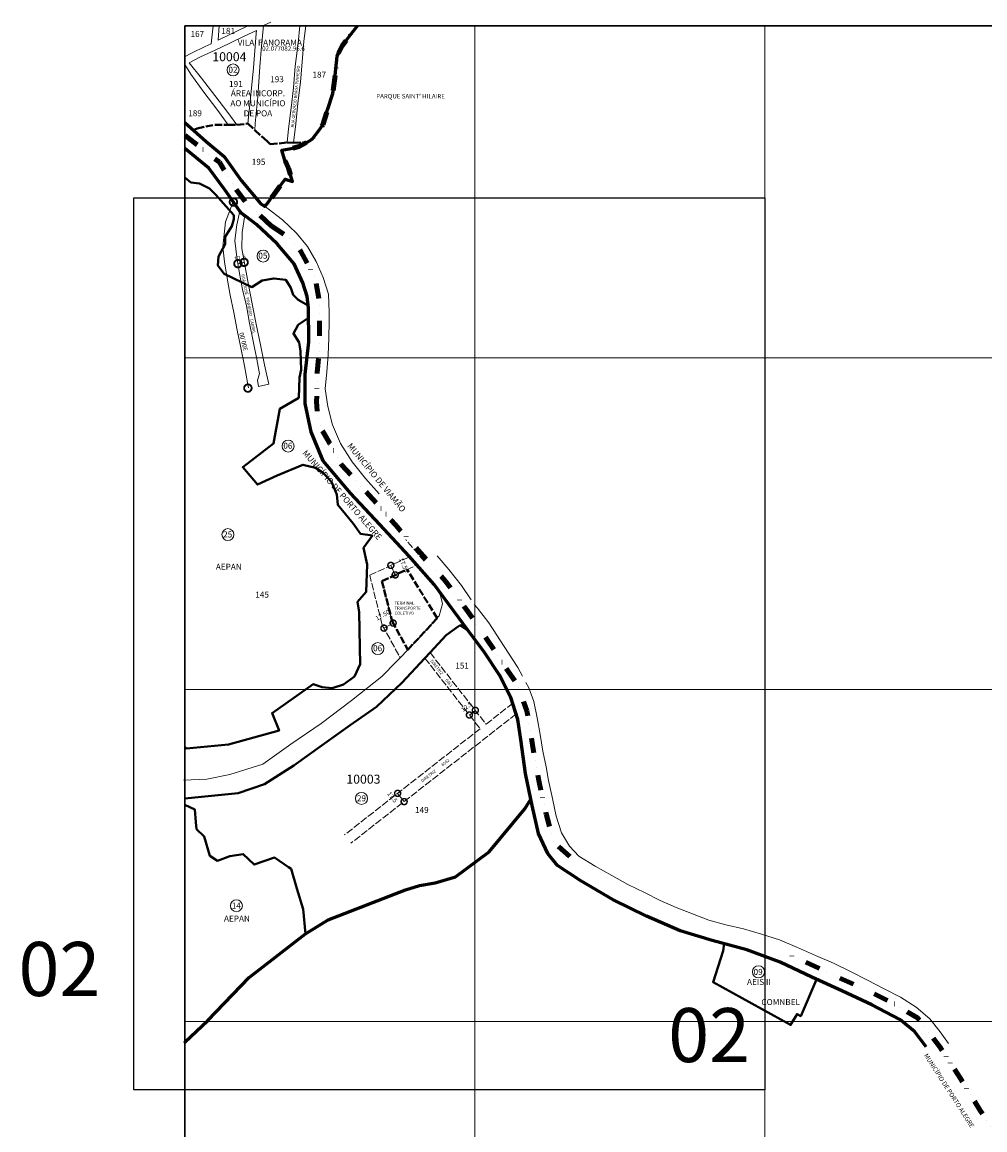
# Model space of a CAD drawing. Extents: x 190077 to 192761, y 1663186 to 1665957.
# Drawn here: x 190077 to 191679, y 1664113 to 1665957 of the extents above; entities that cross this region are included whole.
import ezdxf

# ---------------------------------------------------------------- set-up
doc = ezdxf.new("R2010")
doc.units = 0
doc.header["$MEASUREMENT"] = 0
doc.header["$XCLIPFRAME"] = 2
doc.linetypes.add('ACAD_ISO02W100', pattern=[15, 12, -3])
doc.linetypes.add('DIVIDEX2', pattern=[2.5, 1, -0.5, 0, -0.5, 0, -0.5])
doc.layers.get('0').update_dxf_attribs({"linetype": 'CONTINUOUS'})
doc.layers.get('Defpoints').update_dxf_attribs({"linetype": 'CONTINUOUS'})
for name, color, linetype, lineweight in [('P-Cotas', 5, 'CONTINUOUS', 20), ('P-Ident_Area_Comp', 7, 'CONTINUOUS', 40), ('P-Ident_Lim_Municipal', 7, 'CONTINUOUS', 20), ('P-Ident_SUBUEU', 5, 'CONTINUOUS', 40), ('P-Ident_Trac_Viario', 7, 'CONTINUOUS', 20), ('P-Ident_UEU', 5, 'CONTINUOUS', 60), ('P-Lim_area_comp', 40, 'ACAD_ISO02W100', 40), ('P-Lim_Equipamento', 4, 'ACAD_ISO02W100', 40), ('P-Lim_municipal', 6, 'DIVIDEX2', 120), ('P-Lim_municipal_ANTIGO', 2, 'DIVIDEX2', 120), ('P-Lim_SUBUEU', 5, 'CONTINUOUS', 40), ('P-Lim_trac_viario', 1, 'CONTINUOUS', 20), ('P-Lim_trac_viario_proj', 1, 'ACAD_ISO02W100', 20), ('P-Lim_UEU', 6, 'CONTINUOUS', 60), ('P-Malha', 7, 'CONTINUOUS', 9), ('P-Num_Quarteirão', 5, 'CONTINUOUS', 40), ('P-Texto_Geral', 5, 'CONTINUOUS', 20)]:
    doc.layers.add(name, color=color, linetype=linetype, lineweight=lineweight)
doc.layers.add('P-Gauss_Krueger', color=3, linetype='CONTINUOUS')
doc.layers.add('P-Imagem_raster', color=251, linetype='CONTINUOUS')
doc.styles.add('SIMPLEX', font='simplex.shx')
doc.styles.add('style1', font='TIMESBD.TTF', dxfattribs={"height": 90})
doc.dimstyles.get("Standard").update_dxf_attribs({"dimtxt": 7.5, "dimasz": 20, "dimexe": 0.18, "dimexo": 0.0625, "dimgap": 5, "dimtad": 1, "dimdec": 0, "dimzin": 0, "dimdsep": 46, "dimtxsty": 'Standard', "dimblk": 'DOTSMALL', "dimcen": 0.09, "dimse1": 1, "dimse2": 1, "dimadec": 0, "dimazin": 0, "dimtfac": 1, "dimtdec": 0, "dimtofl": 0, "dimtmove": 2, "dimatfit": 2, "dimldrblk": 'DOTSMALL', "dimfxl": 0, "dimtolj": 1, "dimtzin": 0, "dimlwd": 13, "dimarcsym": 0})
picture_1 = doc.add_image_def('image1.tif', size_in_pixel=(14016, 19866))

# ---------------------------------------------------------------- blocks, each defined once
blk = doc.blocks.new('_DotSmall')
at = {"layer": 'P-Texto_Geral', "color": 0, "const_width": 0.5}
blk.add_lwpolyline([(-0.0625, 0, 1), (0.0625, 0, 1)], format="xyb", close=True, dxfattribs=at)
blk = doc.blocks.new('*D4')
at = {"layer": 'Defpoints', "color": 0, "linetype": 'Continuous'}
for p in [(190437.9, 1665547.3), (190446.5, 1665557.1), (190448.1, 1665549.4)]:
    blk.add_point(p, dxfattribs=at)
at = {"layer": 'P-Texto_Geral', "linetype": 'Continuous', "lineweight": 9}
blk.add_line((190436.3, 1665554.9), (190446.5, 1665557.1), dxfattribs=at)
at = {"layer": 'P-Texto_Geral', "linetype": 'Continuous', "lineweight": 9, "xscale": 25, "yscale": 25, "zscale": 25}
for p, rotation in [((190446.5, 1665557.1), 11.9160276363845), ((190436.3, 1665554.9), 191.9160276363845)]:
    blk.add_blockref('_DotSmall', p, dxfattribs=dict(at, rotation=rotation))
at = {"layer": 'P-Texto_Geral', "linetype": 'Continuous', "insert": (190439.6, 1665564.5), "char_height": 7.5, "attachment_point": 5, "rotation": 11.916}
blk.add_mtext('\\A1;12.5', dxfattribs=at)
blk = doc.blocks.new('*D5')
at = {"layer": 'Defpoints', "color": 0}
for p in [(190827.3, 1664816.3), (190831.3, 1664811.2), (190817.5, 1664808.6)]:
    blk.add_point(p, dxfattribs=at)
at = {"layer": 'P-Cotas', "color": 0, "lineweight": 13}
blk.add_line((190821.4, 1664803.5), (190831.3, 1664811.2), dxfattribs=at)
at = {"layer": 'P-Cotas', "color": 0, "lineweight": 13, "xscale": 20, "yscale": 20, "zscale": 20}
for p, rotation in [((190821.4, 1664803.5), 218.04966711168), ((190831.3, 1664811.2), 38.04966711167998)]:
    blk.add_blockref('_DotSmall', p, dxfattribs=dict(at, rotation=rotation))
at = {"layer": 'P-Cotas', "color": 0, "insert": (190816.7, 1664817.4), "char_height": 7.5, "attachment_point": 5, "rotation": 38.0497}
blk.add_mtext('\\A1;12.5', dxfattribs=at)
blk = doc.blocks.new('*D6')
at = {"layer": 'Defpoints', "color": 0}
for p in [(190702, 1664673.1), (190706.2, 1664676.4), (190717, 1664662.7)]:
    blk.add_point(p, dxfattribs=at)
at = {"layer": 'P-Cotas', "color": 0, "lineweight": 13}
blk.add_line((190712.8, 1664659.3), (190702, 1664673.1), dxfattribs=at)
at = {"layer": 'P-Cotas', "color": 0, "lineweight": 13, "xscale": 20, "yscale": 20, "zscale": 20}
for p, rotation in [((190702, 1664673.1), 128.0496671119032), ((190712.8, 1664659.3), 308.0496671119031)]:
    blk.add_blockref('_DotSmall', p, dxfattribs=dict(at, rotation=rotation))
at = {"layer": 'P-Cotas', "color": 0, "insert": (190693.3, 1664666.7), "char_height": 7.5, "attachment_point": 5, "rotation": 308.0497}
blk.add_mtext('\\A1;17.5', dxfattribs=at)
blk = doc.blocks.new('a4')
at = {"layer": 'Defpoints'}
for p, q in [((0, 0), (0, 297)), ((0, 297), (210, 297)), ((210, 297), (210, 0)), ((210, 0), (0, 0))]:
    blk.add_line(p, q, dxfattribs=at)
blk = doc.blocks.new('*D12')
at = {"layer": 'Defpoints', "color": 0}
for p in [(190690.7, 1665052.6), (190690.7, 1665052.6), (190697.9, 1665036.7)]:
    blk.add_point(p, dxfattribs=at)
at = {"layer": 'P-Cotas', "color": 0, "lineweight": 13}
blk.add_line((190697.9, 1665036.7), (190690.7, 1665052.6), dxfattribs=at)
at = {"layer": 'P-Cotas', "color": 0, "lineweight": 13, "xscale": 20, "yscale": 20, "zscale": 20}
for p, rotation in [((190690.7, 1665052.6), 114.534883473754), ((190697.9, 1665036.7), 294.534883473754)]:
    blk.add_blockref('_DotSmall', p, dxfattribs=dict(at, rotation=rotation))
at = {"layer": 'P-Cotas', "color": 0, "insert": (190712.5, 1665053), "char_height": 7.5, "attachment_point": 5, "rotation": 294.5349}
blk.add_mtext('\\A1;17.50', dxfattribs=at)
blk = doc.blocks.new('*D16')
at = {"layer": 'Defpoints', "color": 0}
for p in [(190694.5, 1664956.6), (190691.3, 1664926.2), (190706.6, 1664934.6)]:
    blk.add_point(p, dxfattribs=at)
at = {"layer": 'P-Cotas', "color": 0, "lineweight": 13}
blk.add_line((190679.2, 1664948.2), (190694.5, 1664956.6), dxfattribs=at)
at = {"layer": 'P-Cotas', "color": 0, "lineweight": 13, "xscale": 20, "yscale": 20, "zscale": 20}
for p, rotation in [((190679.2, 1664948.2), 208.8697921449131), ((190694.5, 1664956.6), 28.86979214491312)]:
    blk.add_blockref('_DotSmall', p, dxfattribs=dict(at, rotation=rotation))
at = {"layer": 'P-Cotas', "color": 0, "insert": (190677.2, 1664969.9), "char_height": 7.5, "attachment_point": 5, "rotation": 28.8698}
blk.add_mtext('\\A1;17.50', dxfattribs=at)

msp = doc.modelspace()

# ---------------------------------------------------------------- linework, layer by layer
at = {"layer": 'P-Gauss_Krueger'}
msp.add_lwpolyline([(192761, 1665951), (190348, 1665951), (190348, 1663188), (192761, 1663188)], close=True, dxfattribs=at)
at = {"layer": 'P-Ident_SUBUEU', "lineweight": 9}
for centre in [(190428.21, 1665877.376), (190478.142, 1665567.615), (190519.773, 1665251.241), (190419.657, 1665103.833), (190669.097, 1664914.07), (190641.83, 1664664.588), (190433.636, 1664486.034), (191302.455, 1664375.924)]:
    msp.add_circle(centre, 10, dxfattribs=at)
at = {"layer": 'P-Lim_area_comp'}
msp.add_lwpolyline([(190361.597, 1665777.133), (190368.26, 1665780.057), (190397.945, 1665786.222), (190419.965, 1665786.303), (190434.705, 1665785.86), (190452.706, 1665788.015), (190464.417, 1665776.895), (190484.971, 1665758.827), (190490.177, 1665753.643), (190517.949, 1665756.539), (190529.009, 1665755.82), (190551.02, 1665756.891)], dxfattribs=at)
at = {"layer": 'P-Lim_Equipamento'}
for p, q in [((190675.917, 1665026.281), (190717.762, 1665045.722)), ((190767.882, 1664964.599), (190717.762, 1665045.722)), ((190675.917, 1665026.281), (190692.785, 1664959.75)), ((190692.785, 1664959.75), (190718.976, 1664912.245)), ((190767.882, 1664964.599), (190718.976, 1664912.245))]:
    msp.add_line(p, q, dxfattribs=at)
at = {"layer": 'P-Lim_municipal', "linetype": 'DIVIDEX2', "lineweight": 120, "ltscale": 25, "flags": 128}
msp.add_lwpolyline([(190491.783, 1665618.138), (190472.473, 1665635.886), (190470.778, 1665637.45), (190485.523, 1665655.677), (190506.478, 1665684.289), (190515.037, 1665695.352), (190527.264, 1665691.911), (190520.353, 1665714.117), (190513.736, 1665728.973), (190509.179, 1665744.037), (190527.461, 1665747.171), (190537.924, 1665750.012), (190551.02, 1665756.891), (190560.044, 1665762.343), (190570.967, 1665776.824), (190577.605, 1665786.098), (190585.586, 1665811.291), (190594.01, 1665838.484), (190598.306, 1665868.961), (190601.573, 1665900.588), (190609.547, 1665917.791), (190622.823, 1665935.48), (190635.182, 1665950.926), (190635.182, 1665950.926)], dxfattribs=at)
at = {"layer": 'P-Lim_municipal', "linetype": 'DIVIDEX2', "ltscale": 25, "flags": 128}
for points in [[(190491.783, 1665618.138), (190518.139, 1665600.303), (190540.6, 1665576.248), (190564.665, 1665530.945), (190572.286, 1665488.047), (190571.484, 1665409.868), (190568.273, 1665373.873), (190567.07, 1665325.362), (190568.273, 1665302.51), (190575.549, 1665278.718)], [(190988.35, 1664567.904), (190961.294, 1664592.07), (190949.274, 1664638.98), (190937.259, 1664691.62), (190926.969, 1664749.749), (190917.171, 1664810.738), (190901.208, 1664854.781), (190877.118, 1664889.292), (190850.562, 1664929.535), (190817.864, 1664977.652), (190781.475, 1665026.494), (190740.655, 1665073.189), (190698.355, 1665119.885), (190654.578, 1665169.682), (190608.591, 1665219.962), (190589.421, 1665255.418), (190575.549, 1665278.718)], [(191925.14, 1663862.868), (191892.27, 1663886.073), (191854.389, 1663918.926), (191814.789, 1663954.88), (191776.425, 1663996.322), (191737.811, 1664039.195), (191704.377, 1664092.084), (191671.432, 1664145.212), (191638.487, 1664198.34), (191604.072, 1664251), (191567.194, 1664299.121), (191525.365, 1664324.577), (191478.125, 1664347.648), (191426.945, 1664370.481), (191375.515, 1664394.745), (191365.509, 1664399.244), (191352.835, 1664404.523)]]:
    msp.add_lwpolyline(points, dxfattribs=at)
at = {"layer": 'P-Lim_municipal_ANTIGO', "ltscale": 25, "flags": 128}
msp.add_lwpolyline([(190348.505, 1665768.145), (190380.694, 1665743.116), (190405.432, 1665723.764), (190431.998, 1665680.376), (190451.179, 1665654.086), (190470.778, 1665637.45), (190470.778, 1665637.45)], dxfattribs=at)
at = {"layer": 'P-Lim_SUBUEU', "linetype": 'Continuous', "flags": 128}
for points in [[(190762.78, 1665020.8), (190762.78, 1665020.8), (190721.221, 1665068.215), (190672.526, 1665120.647), (190623.831, 1665173.078), (190578.087, 1665226.938), (190557.938, 1665275.045), (190548.128, 1665322.193), (190547.92, 1665371.003), (190554.116, 1665424.818), (190553.914, 1665480.788), (190551.47, 1665500), (190544.11, 1665523.037), (190529.617, 1665554.669), (190501.335, 1665587.983), (190467.393, 1665619.872), (190448.455, 1665634.569), (190446.375, 1665634.951), (190442.704, 1665638.217), (190439.222, 1665642.457), (190414.392, 1665678.038), (190387.833, 1665713.98), (190348, 1665746.472)], [(190348, 1664258.86), (190385.955, 1664295.109), (190455.153, 1664366.43), (190548.541, 1664439.335), (190548.541, 1664439.335), (190548.541, 1664439.335), (190548.541, 1664439.335), (190548.541, 1664439.335), (190548.541, 1664439.335), (190586.479, 1664462.664), (190714.888, 1664512.239), (190738.235, 1664519.53), (190764.5, 1664523.904), (190798.062, 1664534.111), (190854.166, 1664575.686), (190913.449, 1664647.473), (190923.537, 1664663.568), (190914.671, 1664706.24), (190906.84, 1664762.926), (190902.188, 1664796.22), (190890.649, 1664832.39), (190871.731, 1664869.996), (190846.403, 1664907.368), (190818.615, 1664944.502), (190762.78, 1665020.8)]]:
    msp.add_lwpolyline(points, dxfattribs=at)
at = {"layer": 'P-Lim_SUBUEU'}
for points in [[(190348, 1664749.318), (190350.933, 1664747.823), (190420.53, 1664754.468), (190504.851, 1664777.688), (190493.184, 1664806.822), (190561.705, 1664855.094), (190576.375, 1664850.11), (190592.877, 1664848.461), (190611.854, 1664854.232), (190630.007, 1664867.423), (190639.908, 1664888.035), (190639.083, 1664916.067), (190637.884, 1664974.555), (190635.31, 1664991.698), (190649.839, 1665008.471), (190651.578, 1665054.23), (190645.469, 1665081.946), (190659.96, 1665102.284), (190640.397, 1665104.959), (190628.263, 1665122.594), (190602.462, 1665153.264), (190601.086, 1665170.451), (190592.01, 1665191.887), (190577.984, 1665206.728), (190565.607, 1665214.972), (190544.118, 1665220.276), (190501.583, 1665202.141), (190469.021, 1665187.225), (190444.231, 1665216.113), (190495.464, 1665255.731), (190506.206, 1665313.508), (190537.607, 1665331.666), (190538.871, 1665365.342), (190541.723, 1665377.894), (190540.389, 1665409.365), (190538.433, 1665423.524), (190528.517, 1665438.381), (190536.78, 1665453.238), (190553.971, 1665464.988), (190553.914, 1665480.788), (190553.364, 1665485.113), (190536.716, 1665494.813), (190528.452, 1665503.067), (190524.321, 1665514.622), (190516.057, 1665527.828), (190496.225, 1665530.304), (190476.393, 1665527.003), (190459.608, 1665516.041), (190413.591, 1665537.733), (190402.849, 1665551.764), (190403.675, 1665566.621), (190415.244, 1665587.255), (190415.244, 1665599.636), (190426.158, 1665617.173), (190429.589, 1665629.172), (190429.392, 1665635.457), (190399.283, 1665669.693), (190388.969, 1665680.052), (190372.13, 1665688.469), (190358.008, 1665690.07), (190348, 1665698.36)], [(190348, 1664664.6), (190436.573, 1664673.208), (190480.406, 1664688.331), (190529.423, 1664719.439), (190576.711, 1664753.169), (190623.27, 1664786.659), (190666.866, 1664817.052), (190708.751, 1664857.236), (190747.418, 1664898.052), (190756.025, 1664907.337), (190782.918, 1664936.412), (190802.621, 1664950.956), (190806.072, 1664952.983), (190818.615, 1664944.502)]]:
    msp.add_lwpolyline(points, dxfattribs=at)
at = {"layer": 'P-Lim_SUBUEU', "ltscale": 10}
msp.add_lwpolyline([(190348, 1664654.231), (190364.516, 1664646.396), (190366.464, 1664625), (190367.503, 1664613.587), (190380.303, 1664601.23), (190389.69, 1664568.847), (190402.555, 1664561.014), (190423.035, 1664568.684), (190445.223, 1664572.093), (190463.143, 1664554.623), (190496.976, 1664566.366), (190520.648, 1664550), (190524.71, 1664547.192), (190534.097, 1664514.809), (190544.658, 1664480.298), (190548.541, 1664439.335), (190548.541, 1664439.335), (190455.153, 1664366.43), (190385.955, 1664295.109), (190348, 1664258.86)], dxfattribs=at)
at = {"layer": 'P-Lim_SUBUEU'}
msp.add_lwpolyline([(191399.037, 1664363.282), (191372.675, 1664302.157), (191366.671, 1664305.648), (191355.86, 1664287.645), (191227.018, 1664358.625), (191243.598, 1664410.864), (191245.488, 1664422.874), (191283.171, 1664412.614), (191338.783, 1664391.927), (191390.952, 1664366.942)], close=True, dxfattribs=at)
at = {"layer": 'P-Lim_trac_viario'}
for points in [[(190490.899, 1665956.991), (190478.867, 1665951.547), (190475.727, 1665917.005), (190472.577, 1665882.548), (190469.155, 1665832.691), (190465.206, 1665788.134), (190464.417, 1665776.895)], [(190395.045, 1665951), (190395.045, 1665951), (190391.52, 1665920.797), (190381.936, 1665916.456), (190358.786, 1665905.125), (190347.639, 1665899.407)], [(190452.706, 1665788.015), (190456.908, 1665825.001), (190461.906, 1665880.917), (190466.385, 1665938.103), (190467.169, 1665943.023), (190446.481, 1665933.91), (190422.591, 1665921.861), (190398.261, 1665910.392), (190373.781, 1665899.063), (190355.353, 1665889.298), (190375.821, 1665863.511), (190397.906, 1665834.722), (190419.542, 1665806.363), (190434.705, 1665785.86)], [(190405.108, 1665951), (190403.615, 1665927.157), (190452.892, 1665951)], [(190517.949, 1665756.539), (190520.619, 1665779.597), (190525.069, 1665814.363), (190528.638, 1665847.84), (190531.468, 1665883.458), (190536.361, 1665922.224), (190539.194, 1665951)], [(190549.415, 1665951), (190546.104, 1665925.375), (190543.125, 1665891.178), (190540.145, 1665856.98), (190535.696, 1665822.354), (190532.576, 1665787.447), (190529.009, 1665755.82)], [(190419.965, 1665786.303), (190401.127, 1665812.019), (190379.781, 1665840.377), (190357.667, 1665870.166), (190348, 1665886.558)], [(190671.45, 1665171.858), (190648.561, 1665197.437), (190626.195, 1665224.906), (190607.081, 1665255.533), (190593.567, 1665286.404), (190585.784, 1665316.891), (190581.379, 1665346.615), (190584.263, 1665375.072), (190586.367, 1665402.901), (190587.561, 1665430.86), (190587.845, 1665458.939), (190588.116, 1665472.129), (190588.161, 1665474.283), (190586.854, 1665504.19), (190586.854, 1665504.19), (190577.898, 1665532.158), (190566.46, 1665558.608), (190552.032, 1665583.55), (190533.821, 1665605.966), (190510.669, 1665627.885), (190484.387, 1665647.918), (190479.839, 1665651.132), (190473.933, 1665655.317), (190441.965, 1665692.934), (190413.2, 1665733.409), (190383.191, 1665758.374), (190348, 1665789.953)], [(190348, 1665746.472), (190387.833, 1665713.98), (190414.392, 1665678.038), (190439.222, 1665642.457), (190434.512, 1665619.421), (190431.24, 1665593.613), (190434.336, 1665565.531), (190438.613, 1665538.707), (190443.93, 1665511.752), (190450.287, 1665484.547), (190455.602, 1665455.702), (190461.437, 1665425.977), (190467.531, 1665395.742), (190472.02, 1665371.298), (190468.631, 1665361.011), (190470.442, 1665350.22), (190487.766, 1665354.305), (190480.503, 1665386.311), (190473.761, 1665419.577), (190466.501, 1665453.983), (190460.15, 1665487.879), (190454.057, 1665519.624), (190448.223, 1665549.729), (190442.778, 1665579.963), (190443.321, 1665606.783), (190447.383, 1665632.47), (190448.455, 1665634.569), (190467.393, 1665619.872), (190501.335, 1665587.983), (190529.617, 1665554.669), (190544.11, 1665523.037), (190551.47, 1665500), (190553.914, 1665480.788), (190554.116, 1665424.818), (190547.92, 1665371.003), (190548.128, 1665322.193), (190557.938, 1665275.045), (190578.087, 1665226.938), (190623.831, 1665173.078), (190672.526, 1665120.647), (190721.221, 1665068.215), (190762.78, 1665020.8), (190773.595, 1665002.53), (190776.533, 1664988.568), (190771.346, 1664968.402), (190724.282, 1664917.482), (190675.5, 1664867.764), (190625.495, 1664827.587), (190575.003, 1664789.56), (190524.513, 1664754.873), (190477.714, 1664721.623), (190422.56, 1664704.61), (190384.753, 1664696.943), (190345.555, 1664694.846)], [(190824.129, 1664995.187), (190808.269, 1665018.871), (190786.942, 1665045.709), (190767.951, 1665068.255)], [(190829.632, 1664987.272), (190834.837, 1664981.398), (190853.566, 1664956.702), (190886.453, 1664906.564), (190902.182, 1664882.76), (190909.85, 1664868.424)], [(190893.613, 1664823.101), (190890.649, 1664832.39), (190871.731, 1664869.996), (190846.403, 1664907.368), (190818.615, 1664944.502), (190806.072, 1664952.983), (190802.621, 1664950.956), (190782.918, 1664936.412), (190756.025, 1664907.337)], [(190747.418, 1664898.052), (190708.751, 1664857.236), (190666.866, 1664817.052), (190623.27, 1664786.659), (190576.711, 1664753.169), (190529.423, 1664719.439), (190480.406, 1664688.331), (190436.573, 1664673.208), (190348, 1664664.6)], [(190915.281, 1664857.609), (190920.324, 1664848.955), (190928.674, 1664826.208), (190934.191, 1664799.053), (190939.337, 1664771.059), (190943.373, 1664743.545), (190949.131, 1664717.46), (190953.171, 1664694.367), (190959.796, 1664664.701), (190965.681, 1664635.156), (190974.647, 1664607.518), (190987.798, 1664585.007), (191003.534, 1664568.584), (191030.84, 1664552.03), (191058.516, 1664536.547), (191085.333, 1664521.184), (191112.642, 1664507.85), (191139.091, 1664494.518), (191165.671, 1664482.975), (191192.742, 1664472.512), (191219.933, 1664461.808), (191248.116, 1664454.084), (191277.77, 1664447.559), (191307.673, 1664438.763), (191337.575, 1664429.248), (191367.474, 1664416.272), (191397.373, 1664403.297), (191427.272, 1664390.321), (191455.82, 1664376.517), (191483.868, 1664362.233), (191511.425, 1664347.829), (191538.863, 1664333.546), (191564.939, 1664316.993), (191587.442, 1664297.704), (191604.904, 1664276.029), (191618.677, 1664256.387)], [(191581.382, 1664251.019), (191561.954, 1664276.576), (191537.602, 1664296.767), (191490.852, 1664320.797), (191441.392, 1664344.109), (191390.952, 1664366.942), (191338.783, 1664391.927), (191283.171, 1664412.614), (191225.584, 1664428.294), (191171.937, 1664443.97), (191116.078, 1664468.717), (191060.471, 1664495.615), (191006.839, 1664527.521), (190967.971, 1664553.214), (190951.737, 1664572.678), (190936.256, 1664605.981), (190925.706, 1664653.13), (190914.671, 1664706.24), (190906.84, 1664762.926), (190902.188, 1664796.22), (190899.286, 1664805.318)]]:
    msp.add_lwpolyline(points, dxfattribs=at)
at = {"layer": 'P-Lim_trac_viario_proj'}
for p, q in [((190746.214, 1665059.373), (190715.429, 1665095.483)), ((190655.554, 1665036.117), (190722.211, 1665067.086)), ((190676.053, 1665026.344), (190734.23, 1665053.373)), ((190676.365, 1664953.287), (190655.554, 1665036.117)), ((190690.916, 1665033.25), (190690.535, 1665032.544)), ((190692.785, 1664959.75), (190676.053, 1665026.344)), ((190692.785, 1664959.75), (190719.036, 1664912.136)), ((190676.365, 1664953.287), (190706.242, 1664899.096))]:
    msp.add_line(p, q, dxfattribs=at)
for points in [[(190756.025, 1664907.337), (190849.177, 1664788.321), (190893.613, 1664823.101)], [(190747.418, 1664898.052), (190839.333, 1664780.617), (190613.617, 1664603.953)], [(190899.286, 1664805.318), (190624.403, 1664590.172)]]:
    msp.add_lwpolyline(points, dxfattribs=at)
at = {"layer": 'P-Lim_UEU'}
for points in [[(190348, 1665789.953), (190383.191, 1665758.374), (190413.2, 1665733.409), (190441.965, 1665692.934), (190473.933, 1665655.317), (190481.115, 1665650.228), (190485.523, 1665655.677), (190506.478, 1665684.289), (190515.037, 1665695.352), (190527.264, 1665691.911), (190520.353, 1665714.117), (190513.736, 1665728.973), (190509.179, 1665744.037), (190527.461, 1665747.171), (190537.924, 1665750.012), (190551.02, 1665756.891), (190560.044, 1665762.343), (190570.967, 1665776.824), (190577.605, 1665786.098), (190585.586, 1665811.291), (190594.01, 1665838.484), (190598.306, 1665868.961), (190601.573, 1665900.588), (190609.547, 1665917.791), (190622.823, 1665935.48), (190635.182, 1665950.926)], [(190348, 1664258.86), (190348, 1664258.86), (190348, 1664258.86), (190385.955, 1664295.109), (190455.153, 1664366.43), (190548.541, 1664439.335), (190548.541, 1664439.335), (190548.541, 1664439.335), (190548.541, 1664439.335), (190548.541, 1664439.335), (190548.541, 1664439.335), (190586.479, 1664462.664), (190714.888, 1664512.239), (190738.235, 1664519.53), (190764.5, 1664523.904), (190798.062, 1664534.111), (190854.166, 1664575.686), (190913.449, 1664647.473), (190923.537, 1664663.568), (190914.671, 1664706.24), (190906.84, 1664762.926), (190902.188, 1664796.22), (190890.649, 1664832.39), (190871.731, 1664869.996), (190846.403, 1664907.368), (190818.615, 1664944.502), (190818.615, 1664944.502), (190762.78, 1665020.8), (190721.221, 1665068.215), (190672.526, 1665120.647), (190623.831, 1665173.078), (190578.087, 1665226.938), (190557.938, 1665275.045), (190548.128, 1665322.193), (190547.92, 1665371.003), (190554.116, 1665424.818), (190553.914, 1665480.788), (190551.47, 1665500), (190544.11, 1665523.037), (190529.617, 1665554.669), (190501.335, 1665587.983), (190467.393, 1665619.872), (190448.455, 1665634.569), (190446.375, 1665634.951), (190442.704, 1665638.217), (190439.222, 1665642.457), (190414.392, 1665678.038), (190387.833, 1665713.98), (190348, 1665746.472)], [(191581.382, 1664251.019), (191561.954, 1664276.576), (191537.602, 1664296.767), (191490.852, 1664320.797), (191441.392, 1664344.109), (191390.952, 1664366.942), (191338.783, 1664391.927), (191283.171, 1664412.614), (191225.584, 1664428.294), (191171.937, 1664443.97), (191116.078, 1664468.717), (191060.471, 1664495.615), (191006.839, 1664527.521), (190967.971, 1664553.214), (190951.737, 1664572.678), (190936.256, 1664605.981), (190925.706, 1664653.13), (190923.537, 1664663.568)]]:
    msp.add_lwpolyline(points, dxfattribs=at)
msp.add_lwpolyline([(190818.615, 1664944.502), (190818.615, 1664944.502), (190818.615, 1664944.502), (190818.615, 1664944.502)], close=True, dxfattribs=at)
at = {"layer": 'P-Malha'}
for p, q in [((190830.6, 1665951), (190830.6, 1663188)), ((191313.2, 1665951), (191313.2, 1663188)), ((190348, 1665398.4), (192761, 1665398.4)), ((190348, 1664845.8), (192761, 1664845.8)), ((190348, 1664293.2), (192761, 1664293.2))]:
    msp.add_line(p, q, dxfattribs=at)
at = {"layer": 'P-Texto_Geral', "linetype": 'Continuous'}
msp.add_lwpolyline([(190428.385, 1665657.986), (190415.597, 1665624.547), (190411.391, 1665583.2), (190413.71, 1665558.018), (190418.116, 1665530.565), (190423.302, 1665502.22), (190429.527, 1665473.375), (190435.232, 1665444.15), (190440.937, 1665414.545), (190447.421, 1665384.689), (190452.865, 1665353.955), (190453.64, 1665347.954)], dxfattribs=at)

# ---------------------------------------------------------------- block references
at = {"layer": 'P-Lim_trac_viario_proj', "xscale": 5.000000004656613, "yscale": 4.999999888241291, "zscale": 5}
msp.add_blockref('a4', (190263.2, 1664179.247), dxfattribs=at)
at = {"layer": 'P-Texto_Geral', "linetype": 'Continuous', "lineweight": 9, "xscale": 24.99999999976916, "yscale": 25, "zscale": 25}
for p, rotation in [((190428.724, 1665657.544), 89.95100436706282), ((190452.842, 1665347.73), 269.9510043670628)]:
    msp.add_blockref('_DotSmall', p, dxfattribs=dict(at, rotation=rotation))

# ---------------------------------------------------------------- texts
at = {"char_height": 90, "width": 147.1522, "attachment_point": 1, "style": 'style1'}
for insert in [(190071.111, 1664425.661), (191152.222, 1664315.622)]:
    msp.add_mtext('02', dxfattribs=dict(at, insert=insert))
at = {"layer": 'P-Ident_Area_Comp', "linetype": 'Continuous', "style": 'SIMPLEX'}
for s, rotation, p in [('VILA  PANORAMA', 359.951004, (190435.883, 1665918.076)), ('MUNICÍPIO DE VIAMÃO', 309.389243, (190617.614, 1665251.07)), ('MUNICÍPIO DE PORTO ALEGRE', 311.031497, (190542.916, 1665239.112))]:
    msp.add_text(s, height=10, rotation=rotation, dxfattribs=at).set_placement(p)
at = {"layer": 'P-Ident_Area_Comp', "linetype": 'Continuous', "lineweight": 20, "style": 'SIMPLEX'}
msp.add_text('02.077082.96.6', height=7.5, rotation=359.951004, dxfattribs=at).set_placement((190476.584, 1665909.445))
at = {"layer": 'P-Ident_Area_Comp', "char_height": 10.0182, "width": 46.2538, "attachment_point": 2, "style": 'SIMPLEX'}
for s, insert in [('AEPAN', (190421.066, 1665055.264)), ('AEPAN', (190434.629, 1664469.556)), ('AEIS II', (191303.175, 1664364.113)), ('COMNBEL', (191339.401, 1664330.594))]:
    msp.add_mtext(s, dxfattribs=dict(at, insert=insert))
at = {"layer": 'P-Ident_Lim_Municipal', "linetype": 'Continuous', "ltscale": 25, "insert": (191583.848, 1664240.928), "char_height": 7.5, "width": 285.4436, "attachment_point": 1, "rotation": 302.723151, "style": 'SIMPLEX'}
msp.add_mtext('MUNICÍPIO DE PORTO ALEGRE', dxfattribs=at)
at = {"layer": 'P-Ident_SUBUEU', "style": 'SIMPLEX'}
for s, rotation, p in [('02', 359.951004, (190420.457, 1665872.69)), ('05', 359.793636, (190470.198, 1665563.31)), ('06', 359.793636, (190511.829, 1665246.936)), ('25', 359.793636, (190411.606, 1665099.135)), ('06', 359.793636, (190661.153, 1664909.765)), ('29', 359.951004, (190634.225, 1664659.823)), ('14', 359.951004, (190426.032, 1664481.269)), ('09', 359.951004, (191294.28, 1664370.848))]:
    msp.add_text(s, height=10, rotation=rotation, dxfattribs=at).set_placement(p)
at = {"layer": 'P-Ident_Trac_Viario', "linetype": 'Continuous', "style": 'SIMPLEX'}
for s, rotation, p in [('RUA GERVÁZIO BRAGA PINHEIRO', 84.286701, (190529.453, 1665781.371)), ('RUA   JOSÉ   PINHEIRO   CABRAL', 280.947493, (190441.991, 1665536.905))]:
    msp.add_text(s, height=5, rotation=rotation, dxfattribs=at).set_placement(p)
at = {"layer": 'P-Ident_Trac_Viario', "style": 'SIMPLEX'}
for s, rotation, p in [('DIRETRIZ       6061', 307.920206, (190756.025, 1664893.186)), ('DIRETRIZ         6062', 38.489336, (190743.244, 1664690.886))]:
    msp.add_text(s, height=5, rotation=rotation, dxfattribs=at).set_placement(p)
at = {"layer": 'P-Ident_UEU', "style": 'SIMPLEX'}
for s, p in [('10004', (190393.644, 1665891.955)), ('10003', (190616.716, 1664689.215))]:
    msp.add_text(s, height=15, rotation=359.951004, dxfattribs=at).set_placement(p)
at = {"layer": 'P-Num_Quarteirão', "style": 'SIMPLEX'}
for s, p in [('167', (190357.358, 1665932.438)), ('181', (190408.68, 1665937.424)), ('193', (190489.94, 1665856.94)), ('187', (190560.317, 1665864.644)), ('191', (190421.511, 1665849.105)), ('189', (190353.565, 1665800.404)), ('195', (190459.289, 1665719.476)), ('145', (190465.194, 1664998.945)), ('151', (190797.859, 1664880.774)), ('149', (190730.942, 1664640.461))]:
    msp.add_text(s, height=10, rotation=359.951004, dxfattribs=at).set_placement(p)
at = {"layer": 'P-Texto_Geral', "linetype": 'Continuous', "ltscale": 25, "rotation": 359.951004, "style": 'SIMPLEX'}
for s, insert, char_height, width, attachment_point in [('ÁREA INCORP. AO MUNICÍPIO DE POA', (190469.557, 1665843.637), 10, 105.72737, 2), ("PARQUE SAINT' HILAIRE", (190666.435, 1665837.489), 7.5, 210.1678, 1)]:
    msp.add_mtext(s, dxfattribs=dict(at, insert=insert, char_height=char_height, width=width, attachment_point=attachment_point))
at = {"layer": 'P-Texto_Geral', "linetype": 'Continuous', "insert": (190446.628, 1665425.26), "char_height": 7.5, "attachment_point": 5, "rotation": 103.780326}
msp.add_mtext('300.00', dxfattribs=at)
at = {"layer": 'P-Texto_Geral', "insert": (190696.997, 1664992.338), "char_height": 5, "width": 53.3144, "attachment_point": 1, "style": 'SIMPLEX'}
msp.add_mtext('TERMINAL TRANSPORTE COLETIVO', dxfattribs=at)

# ---------------------------------------------------------------- dimensions: what is measured, and where the dimension line sits
at = {"layer": 'P-Cotas'}
for p1, p2, distance, picture, middle in [((190697.918, 1665036.695), (190690.651, 1665052.615), 0, '*D12', (190712.478, 1665052.96)), ((190691.303, 1664926.192), (190706.628, 1664934.641), 25.126, '*D16', (190677.178, 1664969.934))]:
    dim = msp.add_aligned_dim(p1=p1, p2=p2, distance=distance, dimstyle='Standard', override={"dimdec": 2}, dxfattribs=at)
    dim.commit()
    dim.dimension.update_dxf_attribs({"geometry": picture, "text_midpoint": middle})
for base, p1, p2, angle, text, picture, middle in [((190831.255, 1664811.218), (190817.451, 1664808.575), (190827.294, 1664816.279), 38.049667, '12.5', '*D5', (190816.69, 1664817.421)), ((190701.977, 1664673.111), (190717.017, 1664662.659), (190706.231, 1664676.44), 128.049667, '17.5', '*D6', (190693.317, 1664666.72))]:
    dim = msp.add_linear_dim(base=base, p1=p1, p2=p2, angle=angle, text=text, dimstyle='Standard', dxfattribs=at)
    dim.commit()
    dim.dimension.update_dxf_attribs({"geometry": picture, "text_midpoint": middle, "dimtype": 161})
at = {"layer": 'P-Texto_Geral', "linetype": 'Continuous'}
dim = msp.add_linear_dim(base=(190446.54, 1665557.055), p1=(190437.913, 1665547.275), p2=(190448.148, 1665549.435), angle=11.916028, text='12.5', dimstyle='Standard', override={"dimtxt": 7.5, "dimasz": 25, "dimgap": 5, "dimtad": 1, "dimtih": 0, "dimtoh": 0, "dimdec": 0, "dimblk": 'DOTSMALL', "dimse1": 1, "dimse2": 1, "dimclrd": 256, "dimclrt": 256, "dimtdec": 0, "dimtmove": 0, "dimldrblk": 'DotSmall', "dimlwd": 9}, dxfattribs=at)
dim.commit()
dim.dimension.update_dxf_attribs({"geometry": '*D4', "text_midpoint": (190441.422, 1665555.975), "dimtype": 161})

# ---------------------------------------------------------------- referenced raster images: frames only (the image files are external)
at = {"layer": 'P-Imagem_raster', "linetype": 'Continuous', "ltscale": 25}
image = msp.add_image(picture_1, insert=(190043.851, 1662121.869), size_in_units=(2969.333, 4208.673), rotation=0.105978, dxfattribs=at)
image.set_boundary_path([(1444.464, 14835.759), (1468.587, 1793.724), (12858.536, 1814.792), (12834.413, 14856.8265), (1444.464, 14835.759)])

doc.saveas('drawing.dxf')
